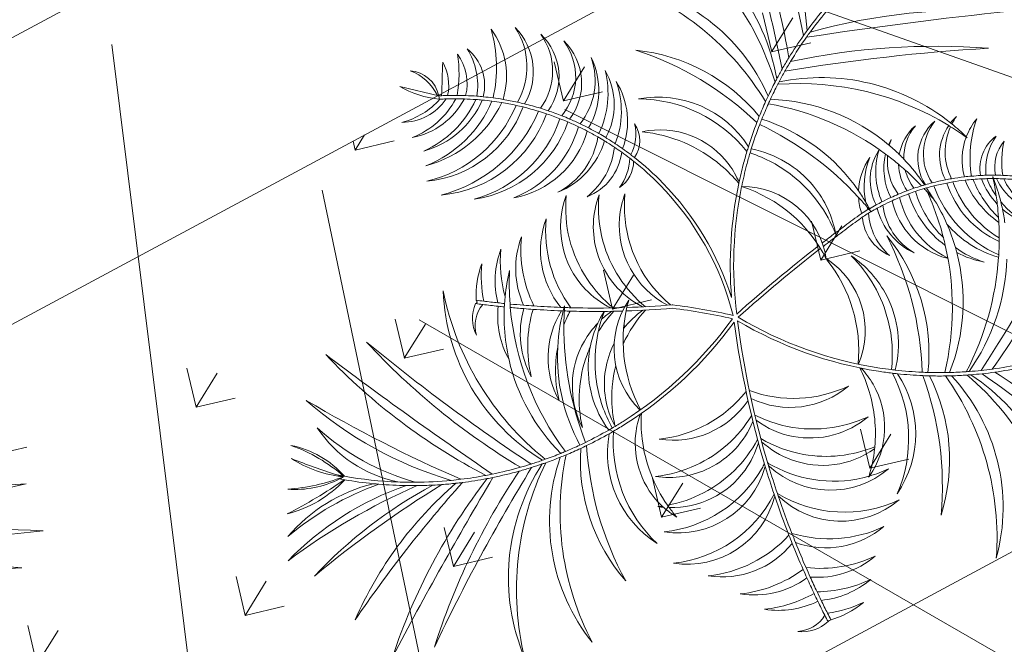
# Model space of a CAD drawing. Units: millimetres. Extents: x 1870 to 2226, y 1464 to 1716.
# Drawn here: x 2000 to 2001, y 1600 to 1600 of the extents above; entities that cross this region are included whole.
import ezdxf

# ---------------------------------------------------------------- set-up
doc = ezdxf.new("R2010")
doc.units = ezdxf.units.MM
doc.layers.add('ARBOLES', color=86, linetype='Continuous', lineweight=0)
for name, color, linetype in [('Jalan dan parkiran Siteplan', 252, 'Continuous'), ('PDF_0', 7, 'Continuous'), ('Plants', 7, 'Continuous')]:
    doc.layers.add(name, color=color, linetype=linetype)

# ---------------------------------------------------------------- blocks, each defined once
blk = doc.blocks.new('TANAMAN PERDU 1 TAMAN')
at = {"layer": 'Plants', "color": 85, "lineweight": 5, "true_color": 0x58ba48}
for points in [[(912727.1, 575476.38, 0.008761), (912734.67, 575479.73, -0.228296), (912774.79, 575420.41, 0.30667), (912737.38, 575481.02, 0.016073), (912750.85, 575488.02, -0.111271), (912803.64, 575423.16, 0.196953), (912754.26, 575489.97, 0.010075), (912762.39, 575494.94, -0.174181), (912844.94, 575418.77, 0.2582), (912765.44, 575496.92, 0.009787), (912773.06, 575502.17, -0.175168), (912875.49, 575446.3, 0.249628), (912774.8, 575503.43, 0.007062), (912780.13, 575507.45, -0.026555), (912900.8, 575494.02, 0.070199), (912786.17, 575512.31, 0.016905), (912798.1, 575522.93, -0.011876)], [(912796.75, 575524.43, -0.018411), (912783.84, 575513, 0.071243), (912774.79, 575630.44, -0.026608), (912778.62, 575508.84, -0.007675), (912772.87, 575504.52, 0.145995), (912756.82, 575573.1, 0.012828)], [(912744.55, 575590.76, 0.017061), (912738.96, 575597.03, 0.101227), (912756.73, 575597.71, -0.102531), (912735.88, 575600.14, 0.029389), (912724.94, 575609.61, -0.003222), (912726.52, 575610.56, 0.225947), (912758.41, 575606.44, -0.181854), (912730.19, 575612.69, -0.008531), (912734.49, 575614.99, 0.247708)], [(912733.67, 575616.86, 0.00655), (912728.59, 575614.1, -0.089212), (912718.56, 575631.87, 0.223385), (912724.87, 575611.93, 0.00969), (912720.12, 575608.93, -0.181136), (912713.03, 575631.88, 0.289028), (912717.46, 575607.13, 0.007628), (912713.08, 575603.92, -0.125725), (912697.83, 575634.62, 0.079591), (912698.17, 575622.19, 0.023263), (912686.89, 575624.18, -0.036773), (912686.89, 575629.42, 0.041452), (912685.92, 575624.31, 0.223184), (912586.46, 575591.48, -0.007675), (912586.07, 575598.66, -0.026608), (912681.7, 575673.86, 0.071243), (912585.9, 575605.33, -0.018411), (912586.36, 575622.57, -0.011872), (912680.93, 575699.22, 0.083632), (912586.63, 575626.35, -0.015992), (912588.3, 575641.24, -0.031808), (912657.64, 575717.51, 0.108995), (912589.2, 575646.96, -0.022934)], [(912586.22, 575640.97, 0.015718), (912584.6, 575626.21, 0.083846), (912497.52, 575708.02, -0.011876), (912584.34, 575622.64, 0.016905), (912583.88, 575606.68, 0.070199), (912496.2, 575682.76, -0.026555), (912584.04, 575598.92, 0.007062), (912584.38, 575592.26, 0.249628), (912475.9, 575632.7, -0.175168), (912584.53, 575590.11, 0.009787), (912585.41, 575580.91, 0.2582), (912474.44, 575591.6, -0.174181), (912585.85, 575577.29, 0.010075), (912587.26, 575567.87, 0.196953), (912504.34, 575562.77, -0.111271), (912587.96, 575564.01, 0.016073), (912591.25, 575549.18, 0.30667), (912520.78, 575538.9, -0.228296), (912592.01, 575546.28, 0.008761), (912594.31, 575538.32, 0.022939)], [(912584.6, 575626.21, 0.003791), (912584.34, 575622.64, 0.34205)], [(912586.63, 575626.35, 0.004048), (912586.36, 575622.57, -0.017284)], [(912687.07, 575622.41, 0.001867), (912685.78, 575622.41, 0.175567)], [(912685.92, 575624.31, -0.001977), (912686.89, 575624.18, 0.0174)], [(912698.17, 575622.19, -0.001729), (912699, 575622, 0.001174), (912698.2, 575622.06, 0.175567)], [(912724.94, 575609.61, 0.002558), (912723.94, 575610.37, -0.001751), (912724.77, 575609.5)], [(912730.19, 575612.69, 0.007421), (912726.52, 575610.56)], [(912583.88, 575606.68, 0.008209), (912584.04, 575598.92, 0.34205)], [(912585.9, 575605.33, 0.007125), (912586.07, 575598.66, -0.017284)], [(912714.97, 575602.88, 0.0086), (912711.07, 575599.89)], [(912721.61, 575607.49, 0.005519), (912718.99, 575605.74)], [(912731.73, 575601.71, -0.007156), (912734.84, 575597.91)], [(912738.96, 575597.03, 0.00889), (912735.88, 575600.14, -0.001751)], [(912584.38, 575592.26, 0.002276), (912584.53, 575590.11, 0.34205)], [(912586.46, 575591.48, 0.001743), (912586.58, 575589.85, -0.017284)], [(912705.5, 575595.24, 0.006328), (912702.81, 575592.82)], [(912739.64, 575591.56, -0.004325), (912741.35, 575589.13)], [(912664.27, 575588.15, 0.002128), (912662.86, 575588.27, 0.15929)], [(912677.75, 575586.36, 0.007874), (912672.58, 575587.18, 0.15929)], [(912697.07, 575587.21, 0.007913), (912693.98, 575583.9, 0.002294)], [(912585.41, 575580.91, 0.003859), (912585.85, 575577.29, 0.34205)], [(912587.54, 575580, 0.003104), (912587.9, 575577.11, -0.017284)], [(912689.55, 575578.79, 0.007554), (912686.86, 575575.41)], [(912693.98, 575583.9, 0.002294), (912693.1, 575582.93, 0.007554)], [(912702.06, 575580.2, 0.019311), (912693.98, 575583.9, 0.255482)], [(912715.65, 575572.11, 0.034379), (912702.06, 575580.2, 0.010152), (912695.62, 575582.21, -0.043508)], [(912746.39, 575581.44, -0.003128), (912747.51, 575579.6)], [(912760.93, 575496.4, 0.115228), (912721.48, 575560.84, -0.165702), (912686.86, 575575.41, 0.010075), (912683.42, 575570.79, 0.223516), (912726.12, 575555.19, -0.274752), (912726.41, 575554.87, -0.277747), (912680.66, 575566.77, 0.010686), (912677.4, 575561.6, 0.235094), (912708.19, 575547.31, -0.227839), (912675.51, 575558.37, 0.007496), (912673.45, 575554.61), (912673.37, 575554.46, 0.002637), (912672.68, 575553.13, 0.198541), (912696.49, 575538.29, -0.273693), (912670.76, 575549.17, 0.001461), (912668.75, 575544.21, -0.133271)], [(912587.26, 575567.87, 0.004157), (912587.96, 575564.01, 0.34205)], [(912589.42, 575567.25, 0.003647), (912590.03, 575563.89, -0.017284)], [(912683.42, 575570.79, 0.008533), (912680.66, 575566.77)], [(912751.45, 575572.68, -0.00192), (912752.07, 575571.52)], [(912590.03, 575563.89, -0.096704), (912662.69, 575557.97, 0.065237), (912669.27, 575550.8, 0.000419), (912669.17, 575550.59), (912669.14, 575550.53, 0.001663), (912666.84, 575544.88, 0.085344)], [(912636.44, 575549.55, 0.174599), (912593.39, 575548.95, -0.016348), (912590.03, 575563.89, -0.096704)], [(912660.63, 575561.26, -0.018916), (912668.08, 575557.62, 0.004427)], [(912677.4, 575561.6, 0.006543), (912675.51, 575558.37)], [(912718.12, 575564.15, -0.007097), (912721.48, 575560.84)], [(912729.49, 575560.83, 0.006456), (912727.31, 575562.85, 0.010152)], [(912670.04, 575555.74, 0.010093), (912662.69, 575557.97, 0.111381)], [(912671.69, 575555.6, -0.004103), (912673.23, 575554.67, 0.002389), (912671.51, 575555.26, 0.111381)], [(912636.44, 575549.55, -0.126631), (912662.86, 575532.09, 0.13356), (912622.67, 575548.25, 0.223815)], [(912671.23, 575554.72, 0.007542), (912669.27, 575550.8)], [(912672.68, 575553.13, 0.006612), (912671, 575549.74, 0.000167), (912670.76, 575549.17)], [(912559.39, 575504.08, 0.032904), (912537.08, 575508.1, 0.317856), (912526.69, 575525.11, -0.182485), (912534.3, 575508.39, 0.008732), (912528.29, 575508.87, 0.237757), (912504.02, 575540.81, -0.181755), (912523.09, 575509.11, 0.009722), (912516.39, 575509.19, 0.260759), (912495.13, 575542.93, -0.17378), (912511.71, 575509.09, 0.010192), (912504.7, 575508.71, 0.252617), (912484.02, 575545.02, -0.260535), (912499.08, 575508.19, 0.009886), (912492.32, 575507.32, 0.378858), (912464.96, 575544.91, -0.346761), (912487.29, 575506.5, 0.012354), (912478.94, 575504.79, 0.373521), (912451.26, 575541.1, -0.326048), (912474.2, 575503.62, 0.014119), (912464.85, 575500.9, 0.339397), (912436.35, 575536.49, -0.281611), (912460.8, 575499.54, 0.012773), (912452.56, 575496.43, 0.238874), (912424.58, 575528.15, -0.126845), (912447.07, 575494.07, 0.008463), (912441.78, 575491.59, 0.290901), (912418.59, 575510.77, -0.182356), (912438.38, 575489.88, 0.009727), (912432.49, 575486.68, 0.225145), (912415.39, 575505.02, -0.089929), (912428.08, 575484.08, 0.008098), (912423.36, 575481.1, 0.181535), (912410.43, 575496.47, -0.001325), (912420.36, 575479.1, 0.002449), (912418.98, 575478.14, 0.34205)], [(912591.25, 575549.18, 0.003177), (912592.01, 575546.28, 0.34205)], [(912593.39, 575548.95, 0.002616), (912594.02, 575546.58, -0.017284)], [(912596.12, 575539.29, -0.008097), (912594.02, 575546.58, -0.087635), (912622.67, 575548.25)], [(912668.75, 575544.21, 0.003303), (912664.29, 575532.96), (912664.17, 575532.64, 0.003031), (912660.22, 575522.26)], [(912666.84, 575544.88, 0.003276), (912662.41, 575533.69), (912662.29, 575533.37, 0.000136), (912662.11, 575532.9)], [(912707.71, 575516.98, -0.180095), (912735.19, 575482.21, 0.017102), (912749.43, 575489.54, 0.111381), (912688.91, 575547.36, -0.201249), (912752.41, 575491.23, 0.010644), (912760.93, 575496.4, 0.115228)], [(912594.31, 575538.32, 0.011195), (912597.64, 575528.29, 0.34205)], [(912596.12, 575539.29, 0.01382), (912600.24, 575527.02, -0.017284)], [(912587.2, 575533.98, 0.294809), (912532.86, 575523.5, -0.150745), (912583.25, 575531.15, 0.100395)], [(912597.64, 575528.29, 0.058472), (912587.2, 575533.98, -0.195633)], [(912600.27, 575526.95, -0.198813), (912665.61, 575516.87, 0.3682), (912600.24, 575527.02, 0.3682)], [(912597.87, 575527.63, 0.07228), (912629.87, 575467.69, 0.116598), (912559.39, 575504.08, 0.34205)], [(912583.25, 575531.15, -0.043602), (912597.87, 575527.63)], [(912597.64, 575528.29, 0.000734), (912597.87, 575527.63, 0.34205)], [(912600.24, 575527.02, 0.000079), (912600.27, 575526.95, -0.017284)], [(912600.27, 575526.95, 0.081515), (912637.63, 575460.92, -0.017284), (912657.65, 575521.15)], [(912716.28, 575504.82, 0.137722), (912677.11, 575526.16, -0.127824), (912707.71, 575516.98)], [(912659.47, 575520.26, 0.017381), (912639.4, 575459.82, 0.096116), (912726.68, 575478.39, 0.296259)], [(912714.69, 575473.69, 0.361519), (912665.87, 575516.96), (912666.26, 575516.52, -0.193822), (912714.54, 575473.64)], [(912504.7, 575508.71, 0.008187), (912499.08, 575508.19, 0.34205)], [(912516.39, 575509.19, 0.006784), (912511.71, 575509.09, 0.34205)], [(912528.29, 575508.87, 0.007551), (912523.09, 575509.11, 0.34205)], [(912778.62, 575508.84, 0.007125), (912783.84, 575513, 0.296259)], [(912786.17, 575512.31, -0.008209), (912780.13, 575507.45, 0.086941)], [(912418.34, 575477.94, 0.196497), (912396.68, 575481.84, -0.339351), (912418.93, 575478.21, -0.001093), (912418.98, 575478.15), (912396.3, 575470.74, 0.109533), (912420.28, 575476.6, -0.000646), (912420.64, 575476.85, -0.146881), (912408.73, 575453.25, 0.249702), (912423.66, 575478.89, -0.008474), (912428.53, 575482, -0.182999), (912418.63, 575448.83, 0.227209), (912432.88, 575484.58, -0.010091), (912438.91, 575487.88, -0.182927), (912428.67, 575445.51, 0.229826), (912442.25, 575489.58, -0.008605), (912447.55, 575492.08, -0.199295), (912434.37, 575438.85, 0.221467), (912452.94, 575494.4, -0.01266), (912461, 575497.48, -0.241086), (912439.61, 575431.25, 0.288134), (912465.07, 575498.85, -0.014047), (912474.25, 575501.55, -0.231299), (912451.2, 575428.72, 0.289254), (912479.07, 575502.75, -0.012414), (912487.35, 575504.46, -0.248707), (912469.24, 575437.06, 0.280333), (912492.43, 575505.3, -0.010048), (912499.22, 575506.18, -0.231558), (912488.8, 575450.11, 0.285972), (912505, 575506.71, -0.010639), (912512.24, 575507.09, -0.236286), (912509.25, 575466.6, 0.228942), (912516.72, 575507.18, -0.010354), (912523.77, 575507.07, -0.199826), (912525.43, 575473.51, 0.275871), (912528.97, 575506.81, -0.008857), (912534.99, 575506.3, -0.154321), (912538.86, 575488.36, 0.258261), (912537.75, 575505.99, -0.030774), (912558.36, 575502.25, 0.073569)], [(912478.94, 575504.79, 0.00709), (912474.2, 575503.62, 0.34205)], [(912492.32, 575507.32, 0.007389), (912487.29, 575506.5, 0.34205)], [(912492.43, 575505.3, 0.007547), (912487.35, 575504.46, 0.358744)], [(912505, 575506.71, 0.008521), (912499.22, 575506.18, 0.358744)], [(912516.72, 575507.18, 0.006573), (912512.24, 575507.09, 0.358744)], [(912528.97, 575506.81, 0.007642), (912523.77, 575507.07, 0.358744)], [(912537.08, 575508.1, 0.004064), (912534.3, 575508.39, 0.34205)], [(912537.75, 575505.99, 0.004076), (912534.99, 575506.3, 0.358744)], [(912733.16, 575481.26, 0.088511), (912716.28, 575504.82, -0.078713)], [(912771.54, 575503.57, 0.001743), (912772.87, 575504.52, 0.296259)], [(912774.8, 575503.43, -0.002276), (912773.06, 575502.17, 0.086941)], [(912464.85, 575500.9, 0.006196), (912460.8, 575499.54, 0.34205)], [(912465.07, 575498.85, 0.006309), (912461, 575497.48, 0.358744)], [(912479.07, 575502.75, 0.007289), (912474.25, 575501.55, 0.358744)], [(912580.09, 575429.96, 0.01255), (912602.21, 575445.54), (912602.4, 575445.64, -0.023023), (912636.18, 575459.21, 0.13279), (912558.36, 575502.25, 0.358744)], [(912760.93, 575496.4, 0.003104), (912763.37, 575497.97, 0.296259)], [(912765.44, 575496.92, -0.003859), (912762.39, 575494.94, 0.086941)], [(912441.78, 575491.59, 0.005521), (912438.38, 575489.88, 0.34205)], [(912452.56, 575496.43, 0.008676), (912447.07, 575494.07, 0.34205)], [(912452.94, 575494.4, 0.008601), (912447.55, 575492.08, 0.358744)], [(912749.43, 575489.54, 0.003647), (912752.41, 575491.23, 0.296259)], [(912432.49, 575486.68, 0.007423), (912428.08, 575484.08, 0.34205)], [(912442.25, 575489.58, 0.005504), (912438.91, 575487.88, 0.358744)], [(912549.2, 575477.32, -0.036015), (912543.65, 575486.8, 0.068238), (912548.41, 575473.04, 0.047136)], [(912754.26, 575489.97, -0.004157), (912750.85, 575488.02, 0.086941)], [(912423.36, 575481.1, 0.00522), (912420.36, 575479.1, 0.34205)], [(912432.88, 575484.58, 0.007412), (912428.53, 575482, 0.358744)], [(912726.68, 575478.39, 0.007571), (912733.16, 575481.26, 0.088511)], [(912733.16, 575481.26, 0.002388), (912735.19, 575482.21, 0.296259)], [(912737.38, 575481.02, -0.003177), (912734.67, 575479.73, 0.086941)], [(912420.28, 575476.6, 0.027335), (912418.98, 575478.15, -0.217634)], [(912423.66, 575478.89, 0.005357), (912420.64, 575476.85, 0.358744)], [(912547.33, 575456, -0.091), (912530.89, 575478.13, 0.163378), (912547.87, 575448.54, 0.047115)], [(912549.2, 575477.32, 0.209929), (912601.38, 575444.92, 0.247818)], [(912727.1, 575476.38, -0.094945), (912640.14, 575457.82, 0.041167), (912701.53, 575393.92, 0.086941)], [(912599.88, 575443.82, -0.301093), (912548.41, 575473.04, 0.247818)], [(912698.56, 575391.14, -0.239912), (912669.07, 575328.42, 0.377655), (912699.8, 575392.27, 0.00101), (912700.07, 575392.52, 0.007709), (912712.75, 575381.67, -0.252386), (912683.45, 575315.37, 0.386946), (912713.69, 575380.89, 0.011413), (912733.09, 575365.6, -0.181744), (912704.96, 575319.81, 0.267567), (912737.27, 575362.49, 0.007749), (912750.92, 575352.75, -0.133418), (912726.84, 575320.76, 0.197101), (912755.5, 575349.63, 0.004676), (912763.94, 575344.05, -0.102074), (912743.89, 575320.58, 0.152625), (912768.29, 575341.26, 0.004284), (912776.16, 575336.35, -0.251353), (912767.59, 575319.83, 0.229983), (912779.79, 575334.16, -0.014727), (912780.03, 575335.19, 0.108264), (912791.66, 575354.97, -0.073333), (912776.92, 575338.25, -0.003954), (912769.69, 575342.76, 0.152286), (912788.17, 575368.77, -0.108204), (912764.93, 575345.81, -0.004457), (912756.91, 575351.11, 0.196503), (912783.16, 575382.04, -0.139054), (912751.79, 575354.61, -0.007436), (912738.73, 575363.92, 0.266584), (912778.35, 575399.67, -0.185699), (912733.96, 575367.47, -0.010962), (912715.4, 575382.09, 0.384218), (912777.64, 575417.85, -0.251822), (912714.2, 575383.08, -0.007733), (912701.53, 575393.92, 0.00108), (912701.81, 575394.2, 0.37654), (912762.64, 575430.24, -0.039649), (912755.27, 575420.65, 0.290155), (912728.33, 575468.15, 0.022939)], [(912716.61, 575472.25, -0.043602), (912728.71, 575463.29, 0.294809)], [(912728.33, 575468.15, 0.058472), (912717.26, 575472.49, 0.359478)], [(912551.38, 575431.84, -0.173161), (912514.53, 575467.61, 0.285814), (912553.3, 575426.3, 0.031249)], [(912728.71, 575463.29, -0.096277), (912748.78, 575437.13, -0.142028), (912715.22, 575411.01, 0.058444)], [(912547.33, 575456, 0.155297), (912589.19, 575436.17, 0.249828)], [(912580.78, 575428, 0.012738), (912603.33, 575443.85, -0.023021), (912636.94, 575457.34, -0.095948), (912613.82, 575371.33)], [(912615.8, 575370.8, 0.094428), (912638.88, 575456.18, 0.040866), (912700.07, 575392.52)], [(912667.9, 575426.3, 0.200478), (912716.53, 575459.5, -0.295535), (912671.23, 575422.84)], [(912724.18, 575430.16, 0.109806), (912736.03, 575450.18, -0.050161), (912726.46, 575438.26, 0.069557)], [(912558.01, 575415.99, -0.003274), (912551.93, 575412.4, -0.185699), (912511.67, 575449.63, 0.266584), (912546.78, 575409.44, -0.007436), (912532.71, 575401.74, -0.139054), (912504.81, 575432.7, 0.196503), (912527.21, 575398.88, -0.003728), (912520.03, 575395.26, -0.030052), (912509.31, 575412.08, 0.034089), (912515.17, 575397.54, -0.093143), (912498.26, 575420.11, 0.152286), (912513.53, 575392.1, -0.003954), (912505.82, 575388.48, -0.073333), (912493.17, 575406.82, 0.103416), (912501.77, 575386.64, -0.675485), (912502.48, 575384.75, 0.229983), (912512.9, 575369.08, -0.251353), (912506.35, 575386.51, 0.004284), (912514.74, 575390.44, 0.154749), (912536.91, 575366.81, 0.140718), (912592.33, 575335.71, -0.010568), (912586.32, 575327.85, -0.175567), (912482.17, 575381.01, 0.25167), (912585.29, 575326.57, -0.007675), (912580.68, 575321.06, -0.026608), (912459.45, 575331.28, 0.071243), (912576.25, 575316.07, -0.018411), (912564.16, 575303.77, -0.011872), (912442.72, 575312.21, 0.083632), (912561.38, 575301.19, -0.015992), (912550.01, 575291.44, -0.031808), (912447.28, 575282.95, 0.108995), (912545.45, 575287.86, -0.022934), (912527.8, 575275.63, -0.116154), (912461.37, 575272.53, 0.198599), (912519.02, 575270.38, -0.034164), (912490.21, 575256.52, 0.164846), (912453.56, 575255.48, -0.091874), (912489.8, 575256.36, -0.004117), (912486.21, 575254.97, -0.016919), (912457.92, 575248.92, 0.11371), (912489.86, 575255.9, -0.07322), (912465.67, 575232.38, 0.136761), (912488.59, 575253.72, 0.00291), (912491.15, 575254.73, -0.03724), (912472.98, 575219.63, 0.144632), (912491.48, 575254.86, 0.018041), (912507.05, 575261.79, 0.156383), (912480.43, 575208.41, -0.090095), (912510.14, 575263.33, 0.017265), (912524.42, 575271.2, 0.118477), (912488.13, 575196.25, -0.057239), (912529.82, 575274.52, 0.009879), (912537.61, 575279.68, 0.081452), (912506.26, 575196.66, -0.036883), (912542.01, 575282.79, 0.008888), (912548.72, 575287.84, 0.11194), (912540.47, 575187.3, -0.031946), (912551.71, 575290.22, 0.015718), (912562.96, 575299.9, 0.083846), (912570.85, 575180.69, -0.011876), (912565.58, 575302.34, 0.016905), (912576.81, 575313.7, 0.070199), (912589.04, 575198.26, -0.026555), (912581.98, 575319.48, 0.007062), (912586.28, 575324.59, 0.249628), (912638.03, 575221.02, -0.175168), (912587.63, 575326.26, 0.009787), (912593.27, 575333.59, 0.2582), (912667.14, 575250.09, -0.174181), (912595.42, 575336.54, 0.010075), (912600.8, 575344.39, 0.196953), (912664.93, 575291.56, -0.111271), (912602.93, 575347.69, 0.016073), (912610.63, 575360.77, 0.30667), (912669.18, 575320.23, -0.228296), (912612.06, 575363.42, 0.008761), (912615.8, 575370.8, 0.022939)], [(912587.79, 575435.2, -0.204558), (912547.87, 575448.54, 0.249828)], [(912618.87, 575382.4, -0.363818), (912578.76, 575434.25, 0.196473), (912618.99, 575382.69, 0.196473)], [(912678.31, 575415.67, 0.179749), (912726.46, 575438.26, -0.347789)], [(912710.77, 575404.48, 0.246361), (912749.35, 575435.97, -0.048035), (912755.06, 575420.42, -0.195329), (912703.21, 575395.61, 0.032147)], [(912748.78, 575437.13, -0.003736), (912749.35, 575435.97, 0.294809)], [(912551.38, 575431.84, 0.075374), (912573.4, 575425.57, 0.251822)], [(912724.18, 575430.16, -0.229229), (912680.6, 575413.41)], [(912572.1, 575424.73, -0.088667), (912553.3, 575426.3, 0.251822)], [(912670.3, 575420.9, -0.290683), (912637.61, 575373.64, 0.200061), (912666.58, 575424.76, 0.204545)], [(912587.94, 575383.07, -0.129352), (912570.1, 575420.54, 0.431375), (912569.9, 575420.42, 0.119795), (912577.02, 575391.62)], [(912755.06, 575420.42, -0.001903), (912755.22, 575419.78, 0.004287), (912755.27, 575420.65, 0.359478)], [(912546.78, 575409.44, 0.000772), (912548.22, 575410.27), (912548.43, 575410.38)], [(912553.75, 575401.57, -0.014945), (912548.12, 575411.45, 0.056899), (912557.52, 575388.44, 0.197286)], [(912558.98, 575414.22, -0.003436), (912552.58, 575410.45, 0.029333), (912553.75, 575401.57, 0.094066), (912601.35, 575348.96, 0.016631), (912609.22, 575362.4, -0.1786)], [(912570.37, 575413, 0.062421), (912569.14, 575399.73, -0.163076)], [(912664.19, 575371.88, 0.148044), (912676.85, 575414.28, 0.236606)], [(912679.32, 575411.84, -0.183268), (912671.87, 575374.56, 0.232701)], [(912688.72, 575405.61, 0.089256), (912715.22, 575411.01, 0.239259)], [(912521.24, 575393.61, 0.140523), (912594.03, 575338.07, 0.010124), (912599.38, 575345.9, -0.138829), (912557.52, 575388.44, 0.106077), (912575.09, 575361.65, -0.267567), (912548.06, 575407.85, -0.007749), (912533.35, 575399.8, 0.133418), (912553.48, 575365.18, -0.197101), (912528.44, 575397.24, -0.003808), (912521.08, 575393.53)], [(912584.92, 575407.87, 0.160202), (912597.65, 575377.52, 0.366572)], [(912685.3, 575381.3, 0.075449), (912687.35, 575404.13, 0.232803)], [(912690.07, 575404.33, 0.097476), (912710.77, 575404.48, 0.362473)], [(912527.21, 575398.88, 0.002878), (912532.71, 575401.74)], [(912574.75, 575393.74, 0.144874), (912595.13, 575355.49, -0.254884), (912569.14, 575399.73, -0.048866)], [(912574.75, 575393.74, -0.017782), (912573.86, 575399.1)], [(912690.56, 575384.76, 0.085229), (912688.75, 575402.81, 0.351414)], [(912536.91, 575366.81, -0.082287), (912515.17, 575397.54, 0.030096)], [(912520.03, 575395.26, 0.003081), (912521.24, 575393.61, 0.176085)], [(912604.19, 575374.51, -0.086364), (912592.59, 575397.28)], [(912698.41, 575394, -0.009368), (912698.56, 575391.14, 0.377655)], [(912699.8, 575392.27, 0.003168), (912699.62, 575392.93, 0.391787)], [(912701.05, 575394.35, 0.003602), (912701.81, 575394.2, -0.039649)], [(912609.22, 575362.4, -0.1786), (912577.02, 575391.62, -0.008554)], [(912587.86, 575383.17, 0.090284), (912610.38, 575364.56, 0.008097), (912613.82, 575371.33, -0.027842)], [(912620.21, 575380.41, 0.058472), (912623.96, 575369.13, -0.020925)], [(912628.79, 575368.5, -0.043602), (912620.49, 575381.05, 0.369533)], [(912623.96, 575369.13, 0.237435), (912659.99, 575340.76, -0.008495), (912657.96, 575339.13, 0.01585), (912661.05, 575340.55, 0.048298), (912670.85, 575339.73, -0.020925), (912664.04, 575342.16, 0.248521), (912690.56, 575384.76, 0.02818)], [(912685.3, 575381.3, -0.14981), (912662.39, 575342.85, -0.124183), (912628.79, 575368.5, 0.098921)], [(912712.75, 575381.67, 0.000569), (912713.69, 575380.89)], [(912714.2, 575383.08, 0.00072), (912715.4, 575382.09, 0.086941)], [(912604.1, 575374.63, 0.035297), (912610.96, 575366.68, -0.366572), (912610.89, 575366.54, -0.08219), (912597.65, 575377.52, -0.031169)], [(912664.19, 575371.88, -0.081837), (912647.32, 575353.66, 0.153952), (912671.87, 575374.56, 0.041473)], [(912610.38, 575364.56, -0.002616), (912609.22, 575362.4)], [(912610.63, 575360.77, 0.003177), (912612.06, 575363.42, 0.040866)], [(912733.09, 575365.6, 0.002406), (912737.27, 575362.49)], [(912733.96, 575367.47, 0.002758), (912738.73, 575363.92, 0.086941)], [(912750.92, 575352.75, 0.002559), (912755.5, 575349.63)], [(912751.79, 575354.61, 0.002878), (912756.91, 575351.11, 0.086941)], [(912601.35, 575348.96, -0.003885), (912599.38, 575345.9)], [(912600.8, 575344.39, 0.004157), (912602.93, 575347.69, 0.040866)], [(912764.93, 575345.81, 0.002622), (912769.69, 575342.76, 0.086941)], [(912659.99, 575340.76, 0.005309), (912661.05, 575340.55, -0.020925)], [(912664.04, 575342.16, -0.005146), (912662.39, 575342.85, 0.369533)], [(912763.94, 575344.05, 0.00239), (912768.29, 575341.26)], [(912594.03, 575338.07, -0.003104), (912592.33, 575335.71)], [(912593.27, 575333.59, 0.003859), (912595.42, 575336.54, 0.040866)], [(912776.16, 575336.35, 0.001961), (912779.79, 575334.16)], [(912776.92, 575338.25, 0.00206), (912780.72, 575335.95, 0.086941)], [(912586.32, 575327.85, -0.001743), (912585.29, 575326.57)], [(912586.28, 575324.59, 0.002276), (912587.63, 575326.26, 0.040866)], [(912580.68, 575321.06, -0.007125), (912576.25, 575316.07)], [(912576.81, 575313.7, 0.008209), (912581.98, 575319.48, 0.040866)], [(912564.16, 575303.77, -0.004048), (912561.38, 575301.19)], [(912562.96, 575299.9, 0.003791), (912565.58, 575302.34, 0.040866)], [(912550.01, 575291.44, -0.006188), (912545.45, 575287.86)], [(912548.72, 575287.84, 0.004036), (912551.71, 575290.22, 0.040866)], [(912537.61, 575279.68, 0.005709), (912542.01, 575282.79, 0.040866)], [(912527.8, 575275.63, -0.010919), (912519.02, 575270.38)], [(912524.42, 575271.2, 0.006714), (912529.82, 575274.52, 0.040866)], [(912507.05, 575261.79, 0.003648), (912510.14, 575263.33, 0.040866)], [(912490.21, 575256.52, -0.000462), (912489.8, 575256.36)], [(912491.15, 575254.73, 0.000378), (912491.48, 575254.86, 0.040866)]]:
    blk.add_lwpolyline(points, format="xyb", dxfattribs=at)
for points in [[(912661.48, 575593.9, 0.16797), (912587.54, 575580, -0.010568), (912586.58, 575589.85, -0.155772), (912685.78, 575622.41, 0.275998), (912701.13, 575594.01, 0.014133), (912695.29, 575588.27, -0.324541), (912677.39, 575620.38, 0.371884), (912692.49, 575585.27, 0.000895), (912692.14, 575584.88, 0.042814), (912673.59, 575591.44, -0.179613), (912668.98, 575611.91, 0.171025), (912669.87, 575592.34, 0.01758), (912661.92, 575593.84, -0.026095), (912661.15, 575597.33, 0.023285)], [(912709.71, 575601.4, -0.154716), (912698.2, 575622.06, 0.016225), (912687.07, 575622.41, 0.227894), (912703.79, 575596.43, -0.012327)], [(912724.77, 575609.5, 0.006549), (912721.61, 575607.49, 0.056536), (912731.73, 575601.71, 0.015222)], [(912739.64, 575591.56, -0.114415), (912714.97, 575602.88, -0.008615), (912718.99, 575605.74, 0.100649), (912734.84, 575597.91, -0.011597)], [(912705.5, 575595.24, -0.01269), (912711.07, 575599.89, 0.140639), (912741.35, 575589.13, -0.013396), (912746.39, 575581.44, -0.173266)], [(912697.07, 575587.21, -0.014048), (912702.81, 575592.82, 0.213683), (912747.51, 575579.6, -0.011603), (912751.45, 575572.68, -0.200309)], [(912662.86, 575588.27, 0.115579), (912587.9, 575577.11, 0.010644), (912589.42, 575567.25, -0.167673), (912660.63, 575561.26, -0.142219), (912655.95, 575581.6, 0.155825), (912668.08, 575557.62, -0.009453), (912671.69, 575555.6, -0.007959), (912673.91, 575559.64, -0.262459), (912658.21, 575587.83, -0.877804), (912658.32, 575587.82, 0.174709), (912675.91, 575563.04, -0.010156), (912679.06, 575568.01, -0.181292)], [(912672.58, 575587.18, 0.0126), (912664.27, 575588.15, 0.179793), (912681.74, 575571.9, -0.009882), (912685.15, 575576.5, -0.14276)], [(912690.92, 575583.51, 0.020296), (912677.75, 575586.36, 0.100431), (912687.81, 575579.84, -0.0083)], [(912693.1, 575582.93, 0.00954), (912689.55, 575578.79, 0.130425), (912718.12, 575564.15, 0.043508), (912695.62, 575582.21, 0.003944)], [(912763.37, 575497.97, 0.158963), (912729.49, 575560.83, 0.074113), (912746.26, 575564.5, -0.076439), (912727.31, 575562.85, 0.032369), (912715.65, 575572.11, 0.149616), (912752.07, 575571.52, -0.104074), (912771.54, 575503.57, -0.010568)], [(912671.51, 575555.26, 0.002037), (912670.04, 575555.74, 0.0089), (912671.23, 575554.72, -0.001059)]]:
    blk.add_lwpolyline(points, format="xyb", close=True, dxfattribs=at)
for centre, radius, start, end in [((912799.86, 575487.86), 144.97, 119.44806, 121.15099), ((912799.86, 575487.86), 144.97, 123.37177, 124.64102), ((912772.11, 575521.6), 101.3, 125.64152, 128.02317), ((912799.86, 575487.86), 144.97, 131.50662, 132.92593), ((912644.63, 575480.01), 115.14, 81.36357, 81.58341), ((912644.63, 575480.01), 115.14, 75.43111, 77.3349), ((912799.86, 575487.86), 144.97, 137.99139, 138.71747), ((912799.86, 575487.86), 144.97, 136.16479, 137.78633), ((912799.86, 575487.86), 144.97, 140.61956, 142.30777), ((912799.86, 575487.86), 144.97, 144.5725, 146.43718), ((912799.86, 575487.86), 144.97, 148.76465, 150.32138), ((913518.49, 575201.46), 918.28, 158.85516, 159.46225), ((912638.32, 575412.5), 53.6, 156.80198, 173.81748), ((912665.41, 575420.3), 76.37, 169.25602, 187.55344), ((912280.93, 575878.38), 539.05, 300.93176, 303.54638), ((912280.93, 575878.38), 541.07, 300.92371, 303.42937), ((912622.49, 575401.25), 53.6, 155.67042, 163.47725), ((912649.58, 575409.04), 76.37, 168.70752, 179.75839), ((912638.05, 575458.8), 66.12, 214.36041, 216.83509), ((912280.93, 575878.38), 539.05, 299.77611, 300.18138), ((912280.93, 575878.38), 541.07, 299.77362, 300.13633), ((912280.93, 575878.38), 541.07, 299.58481, 299.70233), ((912280.93, 575878.38), 541.07, 297.22242, 297.80892), ((912280.93, 575878.38), 539.05, 295.56325, 295.98463), ((912280.93, 575878.38), 541.07, 295.60309, 295.98463), ((912698.59, 575471.84), 76.37, 270.88914, 273.46612), ((912280.93, 575878.38), 539.05, 294.18493, 294.65715), ((912280.93, 575878.38), 541.07, 294.17176, 294.62125), ((912382.7, 575669.75), 427.5, 284.01136, 284.51611), ((912438.84, 575284.16), 58.32, 328.53877, 331.01126)]:
    blk.add_arc(centre, radius, start, end, dxfattribs=at)
blk = doc.blocks.new('KURSI TAMAN')
at = {"lineweight": 5, "true_color": 0x139b48, "transparency": 33554687}
h = blk.add_hatch(dxfattribs=at)
h.set_pattern_fill('GRASS', color=114, scale=5)
h.paths.add_polyline_path([(916721.38, 577676.55), (915187.4, 577676.55), (914420.41, 576348.09), (915187.4, 575019.63), (916721.38, 575019.63), (917488.36, 576348.09)])
h.paths.add_polyline_path([(916490.44, 577276.55), (917026.48, 576348.09), (916490.44, 575419.63), (915418.34, 575419.63), (914882.29, 576348.09), (915418.34, 577276.55)], flags=16)
h.paths.add_polyline_path([(915504.94, 577126.55), (916403.83, 577126.55), (916853.28, 576348.09), (916403.83, 575569.63), (915504.94, 575569.63), (915055.5, 576348.09)], flags=0)
h.paths.add_polyline_path([(916403.83, 577126.55), (915504.94, 577126.55), (915055.5, 576348.09), (915504.94, 575569.63), (916403.83, 575569.63), (916853.28, 576348.09)], flags=0)
at = {"lineweight": 5}
for p, q in [((914247.21, 576348.09), (915100.8, 577826.55)), ((914420.41, 576348.09), (915187.4, 577676.55)), ((914882.29, 576348.09), (915418.34, 577276.55))]:
    blk.add_line(p, q, dxfattribs=at)
for p in [(2338.95, 1453.8), (2013.19, 889.57)]:
    blk.add_blockref('TANAMAN PERDU 1 TAMAN', p, dxfattribs=at)
blk = doc.blocks.new('palem')
at = {"layer": 'PDF_0', "lineweight": 0}
for points in [[(0.40716, 0.90361), (-0.0683, 1.42541)], [(-1.18237, 0.61231), (-0.54593, 0.65961), (-0.26186, 1.39596)], [(-0.4197, 0.48077), (-0.19138, 1.25815)], [(0.33982, 0.69532), (-0.03885, 1.23184)], [(-0.17666, 1.16137), (0.21673, 0.52807), (0.97626, 0.74263)]]:
    blk.add_lwpolyline(points, dxfattribs=at)

msp = doc.modelspace()

# ---------------------------------------------------------------- hatches: boundary and pattern name
h = msp.add_hatch()
h.set_pattern_fill('HEX', color=256)
h.set_pattern_definition([(0, (1074.04833, 1135.77506), (0, 0.21650635), [0.125, -0.25]), (120, (1074.04833, 1135.77506), (-0.1875, -0.108253175), [0.125, -0.25]), (60, (1074.17333, 1135.77506), (-0.1875, 0.108253175), [0.125, -0.25])])
h.paths.add_polyline_path([(1987.10778, 1610.35732), (1986.17732, 1609.99094, -0.005837), (1997.64941, 1579.82784, 0.007109), (2002.81368, 1566.35752, -0.009441), (2007.14716, 1554.89459), (2008.08906, 1555.23049, 0.009441), (2003.74222, 1566.72875, -0.007109), (1998.58818, 1580.1724, 0.005837)])
at = {"layer": 'ARBOLES'}
h = msp.add_hatch(dxfattribs=at)
h.set_pattern_fill('GRASS', color=256)
h.set_pattern_definition([(90, (1074.0483, 1135.77506), (-0.7071068, 0.7071068), [0.1875, -1.2267136]), (45, (1074.0483, 1135.7751), (-0.7071068, 0.7071068), [0.1875, -0.8125]), (135, (1074.0483, 1135.7751), (-0.7071068, -0.7071068), [0.1875, -0.8125])])
edge = h.paths.add_edge_path()
edge.add_line((1986.17732, 1609.99094), (1985.24685, 1609.62456))
edge.add_arc((-16186.06834, -5338.01265), 19454.21184, 20.75037302, 20.923900386, ccw=False)
edge.add_line((2006.20526, 1554.5587), (2007.14716, 1554.89459))
edge.add_arc((-15621.94589, -5123.25537), 18851.59433, 20.747396804, 20.926570169)

# ---------------------------------------------------------------- block references
at = {"lineweight": 5, "xscale": 0.001018886401621437, "yscale": 0.001018886401621437, "zscale": 0.001018886401621437, "rotation": 328.262581833206}
msp.add_blockref('KURSI TAMAN', (898.73726, 1590.47836), dxfattribs=at)
at = {"layer": 'Jalan dan parkiran Siteplan', "rotation": 28.1833294643394}
msp.add_blockref('palem', (2001.30837, 1599.05601), dxfattribs=at)

doc.saveas('drawing.dxf')
